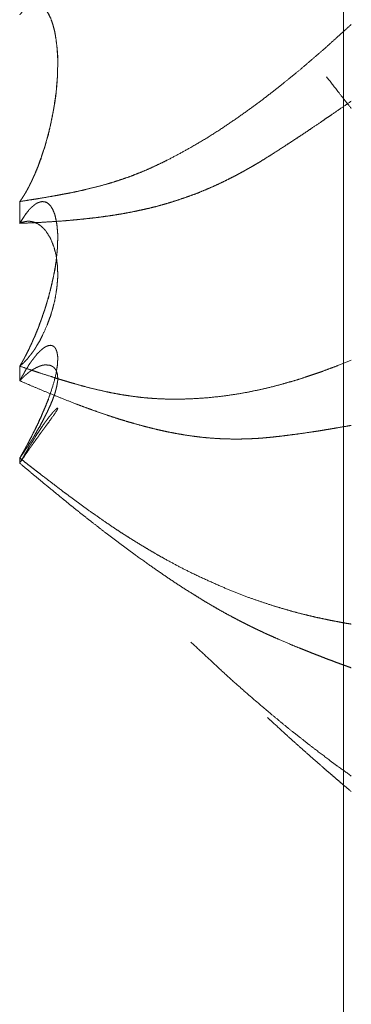
# Model space of a CAD drawing. Units: millimetres. Extents: x 1968 to 9305, y 379 to 6070.
# Drawn here: x 6260 to 6261, y 2364 to 2367 of the extents above; entities that cross this region are included whole.
import ezdxf

# ---------------------------------------------------------------- set-up
doc = ezdxf.new("R2010")
doc.units = ezdxf.units.MM
doc.layers.add('Trimetric', color=7, linetype='Continuous')

msp = doc.modelspace()

# ---------------------------------------------------------------- linework, layer by layer
at = {"layer": 'Trimetric', "color": 41, "linetype": 'Continuous', "lineweight": 18}
msp.add_line((6260.73, 2197.2209), (6260.73, 4186.6611), dxfattribs=at)
at = {"layer": 'Trimetric', "color": 122, "linetype": 'Continuous', "lineweight": 18}
for points, knots in [([(6259.899, 2366.1058), (6259.901, 2366.108), (6259.9023, 2366.1103), (6259.9036, 2366.1124), (6259.9056, 2366.1148), (6259.9069, 2366.1172), (6259.9083, 2366.1195), (6259.9102, 2366.122), (6259.9129, 2366.127), (6259.9149, 2366.1296), (6259.9175, 2366.1349), (6259.9188, 2366.1376), (6259.9208, 2366.1404), (6259.9235, 2366.146), (6259.9248, 2366.1488), (6259.9261, 2366.1518), (6259.9281, 2366.1548), (6259.9307, 2366.1607), (6259.9334, 2366.167), (6259.9347, 2366.1701), (6259.9367, 2366.1733), (6259.938, 2366.1766), (6259.946, 2366.1958), (6259.9532, 2366.2155), (6259.9598, 2366.2365), (6259.9665, 2366.2576), (6259.9724, 2366.2783), (6259.977, 2366.2991), (6259.9817, 2366.3203), (6259.9856, 2366.3415), (6259.9896, 2366.3628), (6259.9923, 2366.384), (6259.9942, 2366.4048), (6259.9956, 2366.4255), (6259.9969, 2366.4676), (6259.9962, 2366.4872), (6259.9942, 2366.5063), (6259.9916, 2366.5263), (6259.9883, 2366.5454), (6259.9837, 2366.5617), (6259.9784, 2366.5768), (6259.9737, 2366.5867), (6259.9684, 2366.5955), (6259.9625, 2366.6024), (6259.9565, 2366.6077), (6259.9499, 2366.6112), (6259.9426, 2366.6128), (6259.94, 2366.613), (6259.9374, 2366.6128)], [0, 0, 0.00532, 0.01017, 0.01476, 0.020305, 0.025417, 0.030267, 0.036043, 0.046268, 0.052283, 0.063042, 0.068421, 0.074679, 0.085979, 0.09163, 0.097553, 0.104059, 0.115906, 0.128306, 0.134505, 0.141263, 0.147741, 0.185494, 0.223649, 0.263691, 0.304019, 0.343138, 0.381954, 0.421358, 0.460522, 0.499981, 0.538774, 0.576837, 0.614505, 0.691228, 0.726734, 0.761805, 0.79851, 0.833612, 0.864552, 0.893561, 0.913473, 0.932091, 0.948727, 0.963212, 0.976798, 0.990367, 0.995188, 1, 1]), ([(6259.899, 2366.1058), (6259.901, 2366.1081), (6259.9023, 2366.1105), (6259.9043, 2366.1128), (6259.9056, 2366.1152), (6259.9069, 2366.1176), (6259.9089, 2366.1199), (6259.9116, 2366.1245), (6259.9142, 2366.1291), (6259.9155, 2366.1315), (6259.9169, 2366.1336), (6259.9182, 2366.1359), (6259.9195, 2366.1381), (6259.9202, 2366.1402), (6259.9215, 2366.1424), (6259.9228, 2366.1444), (6259.9235, 2366.1463), (6259.9248, 2366.1483), (6259.9254, 2366.1503), (6259.9268, 2366.1521), (6259.9281, 2366.1558), (6259.9294, 2366.1576), (6259.9307, 2366.1609), (6259.9321, 2366.1639), (6259.9327, 2366.1652), (6259.9334, 2366.1667), (6259.934, 2366.168), (6259.9354, 2366.1703), (6259.9354, 2366.1715), (6259.9367, 2366.1735), (6259.9367, 2366.1743), (6259.9374, 2366.1751), (6259.9374, 2366.1759), (6259.938, 2366.1766), (6259.942, 2366.1869), (6259.9466, 2366.1974), (6259.9499, 2366.2077), (6259.9539, 2366.2181), (6259.9605, 2366.2383), (6259.9638, 2366.2479), (6259.9665, 2366.2576), (6259.9777, 2366.3011), (6259.9863, 2366.3449), (6259.9923, 2366.3855), (6259.9956, 2366.4255), (6259.9969, 2366.4676), (6259.9956, 2366.4872), (6259.9942, 2366.5063), (6259.9916, 2366.526), (6259.9883, 2366.5447), (6259.9837, 2366.5616), (6259.9784, 2366.5768), (6259.9737, 2366.586), (6259.9691, 2366.5941), (6259.9632, 2366.6013), (6259.9572, 2366.6069), (6259.9506, 2366.6108), (6259.9426, 2366.6128), (6259.9413, 2366.613), (6259.938, 2366.613), (6259.934, 2366.6123), (6259.9321, 2366.6118), (6259.9294, 2366.611), (6259.9274, 2366.6102), (6259.9248, 2366.609), (6259.9221, 2366.6077), (6259.9202, 2366.606), (6259.9175, 2366.6041), (6259.9142, 2366.6019), (6259.9116, 2366.5993), (6259.9089, 2366.5963), (6259.9056, 2366.5932), (6259.9023, 2366.5893), (6259.899, 2366.5854)], [0, 0, 0.005094, 0.009548, 0.014642, 0.019339, 0.023793, 0.028887, 0.037796, 0.046705, 0.05116, 0.055377, 0.059831, 0.064048, 0.067806, 0.072023, 0.076007, 0.079501, 0.083486, 0.08698, 0.090738, 0.097205, 0.100962, 0.106913, 0.112355, 0.114826, 0.117547, 0.120017, 0.124472, 0.126406, 0.13039, 0.131771, 0.13354, 0.134922, 0.136484, 0.154851, 0.174149, 0.192147, 0.210771, 0.24624, 0.263189, 0.280077, 0.355122, 0.429727, 0.498137, 0.565219, 0.6357, 0.668373, 0.700495, 0.733666, 0.765368, 0.794589, 0.821499, 0.838795, 0.854386, 0.869879, 0.883558, 0.896445, 0.910114, 0.912341, 0.917866, 0.924588, 0.928005, 0.932636, 0.936227, 0.941052, 0.945994, 0.950309, 0.955834, 0.962424, 0.968675, 0.975328, 0.982949, 0.991369, 1, 1]), ([(6259.899, 2366.1058), (6259.9241, 2366.1098), (6259.9374, 2366.1119), (6259.9512, 2366.1141), (6259.9804, 2366.1191), (6259.9956, 2366.1219), (6260.0108, 2366.1248), (6260.0207, 2366.1265), (6260.03, 2366.1283), (6260.0485, 2366.1323), (6260.067, 2366.1364), (6260.0948, 2366.1432), (6260.1226, 2366.1508), (6260.1411, 2366.1564), (6260.1596, 2366.1625), (6260.1781, 2366.1688), (6260.1966, 2366.1758), (6260.2145, 2366.183), (6260.2324, 2366.1907), (6260.2535, 2366.2006), (6260.2747, 2366.2108), (6260.3064, 2366.2274), (6260.3382, 2366.2451), (6260.3779, 2366.2684), (6260.4169, 2366.2933), (6260.4513, 2366.3167), (6260.4857, 2366.3411), (6260.5161, 2366.3633), (6260.5459, 2366.3863), (6260.5697, 2366.405), (6260.5929, 2366.4241), (6260.6154, 2366.4423), (6260.6372, 2366.4609), (6260.6782, 2366.4962), (6260.6967, 2366.5129), (6260.7152, 2366.5298), (6260.7324, 2366.5452), (6260.7496, 2366.5609)], [0, 0, 0.025862, 0.039484, 0.053769, 0.083775, 0.099499, 0.115254, 0.125477, 0.135068, 0.154318, 0.173605, 0.202668, 0.231942, 0.251614, 0.271437, 0.291314, 0.311417, 0.331017, 0.350746, 0.374504, 0.398407, 0.434789, 0.47173, 0.518512, 0.565598, 0.607831, 0.650734, 0.688989, 0.727211, 0.757974, 0.78853, 0.817927, 0.847021, 0.902073, 0.92742, 0.952879, 0.976327, 1, 1]), ([(6260.6861, 2366.4265), (6260.7152, 2366.3889), (6260.7496, 2366.3449)], [0, 0, 0.459649, 1, 1]), ([(6260.7496, 2366.3638), (6260.7245, 2366.3466), (6260.6994, 2366.3291), (6260.6861, 2366.3203), (6260.6736, 2366.3114), (6260.6471, 2366.2935), (6260.6299, 2366.2819), (6260.6127, 2366.2705), (6260.5955, 2366.2593), (6260.579, 2366.2484), (6260.5459, 2366.2269), (6260.5353, 2366.2204), (6260.5155, 2366.2079), (6260.5049, 2366.2017), (6260.495, 2366.1958), (6260.4844, 2366.19), (6260.4745, 2366.1842), (6260.4639, 2366.1786), (6260.454, 2366.1731), (6260.4434, 2366.1677), (6260.4262, 2366.1591), (6260.409, 2366.1508), (6260.3918, 2366.1429), (6260.3739, 2366.1354), (6260.3567, 2366.1281), (6260.3389, 2366.1214), (6260.3197, 2366.1148), (6260.3012, 2366.1085), (6260.2833, 2366.1028), (6260.2654, 2366.0976), (6260.2482, 2366.0929), (6260.231, 2366.0886), (6260.2125, 2366.0845), (6260.194, 2366.0805), (6260.1755, 2366.0769), (6260.157, 2366.0736), (6260.1391, 2366.0706), (6260.1206, 2366.068), (6260.1001, 2366.0651), (6260.0789, 2366.0627), (6260.0604, 2366.0607), (6260.0419, 2366.0589), (6260.026, 2366.0574), (6260.0101, 2366.056), (6259.981, 2366.0541), (6259.9519, 2366.0522), (6259.9254, 2366.0509), (6259.899, 2366.0498)], [0, 0, 0.032894, 0.06599, 0.08313, 0.099781, 0.134258, 0.156648, 0.178939, 0.201131, 0.222531, 0.265134, 0.278519, 0.303888, 0.317091, 0.329588, 0.342617, 0.355023, 0.367966, 0.380196, 0.393056, 0.413823, 0.434433, 0.454891, 0.475787, 0.495955, 0.516588, 0.538502, 0.559626, 0.579848, 0.599966, 0.619202, 0.638348, 0.658844, 0.679301, 0.699687, 0.720006, 0.739561, 0.759768, 0.782122, 0.805139, 0.825257, 0.845356, 0.862577, 0.879783, 0.911289, 0.942785, 0.971396, 1, 1]), ([(6259.899, 2365.6828), (6259.901, 2365.6856), (6259.9023, 2365.6884), (6259.9043, 2365.6913), (6259.9056, 2365.6941), (6259.9069, 2365.6967), (6259.9089, 2365.6995), (6259.9102, 2365.7022), (6259.9129, 2365.7075), (6259.9142, 2365.7099), (6259.9155, 2365.7126), (6259.9169, 2365.7151), (6259.9182, 2365.7174), (6259.9195, 2365.7199), (6259.9202, 2365.7222), (6259.9215, 2365.7245), (6259.9228, 2365.7266), (6259.9235, 2365.729), (6259.9248, 2365.7309), (6259.9254, 2365.7331), (6259.9268, 2365.7351), (6259.9274, 2365.7371), (6259.9281, 2365.7389), (6259.9294, 2365.7407), (6259.9301, 2365.7424), (6259.9307, 2365.7442), (6259.9314, 2365.7457), (6259.9321, 2365.7473), (6259.9327, 2365.7486), (6259.9334, 2365.7501), (6259.9347, 2365.7528), (6259.9354, 2365.7539), (6259.9354, 2365.7551), (6259.9367, 2365.7571), (6259.9367, 2365.7579), (6259.9374, 2365.7589), (6259.938, 2365.7602), (6259.942, 2365.7706), (6259.9466, 2365.781), (6259.9499, 2365.7911), (6259.9539, 2365.8012), (6259.9572, 2365.811), (6259.9605, 2365.8206), (6259.9638, 2365.8297), (6259.9665, 2365.8388), (6259.9777, 2365.8783), (6259.9863, 2365.917), (6259.9923, 2365.9515), (6259.9956, 2365.9848), (6259.9962, 2366.0018), (6259.9969, 2366.0182), (6259.9956, 2366.0332), (6259.9942, 2366.0476), (6259.9916, 2366.0618), (6259.9883, 2366.0747), (6259.9837, 2366.0855), (6259.9784, 2366.0944), (6259.9737, 2366.0992), (6259.9691, 2366.1027), (6259.9632, 2366.105), (6259.9572, 2366.1057), (6259.9506, 2366.1045), (6259.9426, 2366.1014), (6259.9413, 2366.1004), (6259.9393, 2366.0994), (6259.938, 2366.098), (6259.934, 2366.0951), (6259.9321, 2366.0933), (6259.9294, 2366.0911), (6259.9274, 2366.089), (6259.9248, 2366.0865), (6259.9221, 2366.0837), (6259.9202, 2366.0805), (6259.9175, 2366.0774), (6259.9142, 2366.0736), (6259.9116, 2366.0696), (6259.9089, 2366.0651), (6259.9056, 2366.0605), (6259.9023, 2366.0552), (6259.899, 2366.0498)], [0, 0, 0.006356, 0.012095, 0.018451, 0.02419, 0.029654, 0.03601, 0.041474, 0.052402, 0.057594, 0.063058, 0.068251, 0.073176, 0.078369, 0.082816, 0.087741, 0.092404, 0.096851, 0.101257, 0.105411, 0.109816, 0.11368, 0.117255, 0.12141, 0.1247, 0.128275, 0.131283, 0.134573, 0.137305, 0.140313, 0.145777, 0.14824, 0.150378, 0.154783, 0.15631, 0.158513, 0.161245, 0.181837, 0.202896, 0.222504, 0.242526, 0.261555, 0.280295, 0.298171, 0.315667, 0.391566, 0.464785, 0.529564, 0.591262, 0.622747, 0.653011, 0.680914, 0.7076, 0.73432, 0.758915, 0.780533, 0.799706, 0.812019, 0.82271, 0.834508, 0.845572, 0.857976, 0.873744, 0.876798, 0.880896, 0.884352, 0.893516, 0.898488, 0.904785, 0.910189, 0.916888, 0.924019, 0.930883, 0.93847, 0.94778, 0.95659, 0.966177, 0.976687, 0.988213, 1, 1]), ([(6259.9764, 2366.0969), (6259.9684, 2366.1033), (6259.9625, 2366.1053), (6259.9565, 2366.1057), (6259.9532, 2366.1053)], [0, 0, 0.396582, 0.639913, 0.871113, 1, 1]), ([(6259.9195, 2366.08), (6259.9155, 2366.0747), (6259.9129, 2366.0711), (6259.9102, 2366.0673), (6259.9049, 2366.059), (6259.9023, 2366.0544), (6259.899, 2366.0498)], [0, 0, 0.180797, 0.303753, 0.430391, 0.698709, 0.844472, 1, 1]), ([(6259.899, 2366.0498), (6259.901, 2366.0506), (6259.9023, 2366.0513), (6259.9043, 2366.0519), (6259.9069, 2366.0529), (6259.9102, 2366.0537), (6259.9129, 2366.0544), (6259.9142, 2366.0546), (6259.9169, 2366.0549), (6259.9182, 2366.0551), (6259.9195, 2366.0551), (6259.9215, 2366.0552), (6259.9228, 2366.0552), (6259.9268, 2366.0549), (6259.9281, 2366.0546), (6259.9307, 2366.0542), (6259.9321, 2366.0539), (6259.9334, 2366.0534), (6259.9347, 2366.0531), (6259.936, 2366.0526), (6259.9374, 2366.0522), (6259.9466, 2366.0479), (6259.9539, 2366.0425), (6259.9572, 2366.0395), (6259.9638, 2366.0329), (6259.9665, 2366.0294), (6259.9777, 2366.0116), (6259.9863, 2365.9904), (6259.9923, 2365.9681), (6259.9956, 2365.9433), (6259.9962, 2365.929), (6259.9969, 2365.9142), (6259.9956, 2365.8994), (6259.9942, 2365.8839), (6259.9916, 2365.8669), (6259.9883, 2365.8488), (6259.9837, 2365.8312), (6259.9784, 2365.8128), (6259.9737, 2365.8004), (6259.9691, 2365.7877), (6259.9572, 2365.7615), (6259.9506, 2365.7481), (6259.9426, 2365.7354), (6259.9413, 2365.7326), (6259.9393, 2365.7299), (6259.938, 2365.7271), (6259.936, 2365.7243), (6259.934, 2365.7213), (6259.9321, 2365.7185), (6259.9294, 2365.7154), (6259.9274, 2365.7124), (6259.9248, 2365.7093), (6259.9221, 2365.7063), (6259.9202, 2365.7032), (6259.9175, 2365.7002), (6259.9142, 2365.697), (6259.9089, 2365.6911), (6259.9023, 2365.6855), (6259.899, 2365.6828)], [0, 0, 0.004715, 0.007959, 0.012547, 0.018744, 0.026221, 0.032203, 0.035127, 0.040975, 0.043899, 0.0468, 0.051168, 0.054069, 0.062804, 0.065795, 0.071643, 0.074634, 0.077732, 0.080723, 0.083822, 0.086813, 0.109206, 0.129153, 0.138912, 0.159429, 0.169004, 0.215292, 0.2654, 0.316074, 0.370958, 0.402183, 0.434857, 0.467266, 0.501482, 0.539287, 0.57948, 0.619594, 0.661492, 0.690527, 0.720243, 0.783217, 0.815981, 0.84889, 0.855704, 0.862958, 0.869772, 0.877319, 0.885165, 0.892712, 0.901721, 0.909567, 0.918576, 0.927311, 0.935461, 0.944196, 0.954201, 0.971671, 0.990711, 1, 1]), ([(6259.899, 2365.6828), (6259.901, 2365.6855), (6259.9036, 2365.6908), (6259.9056, 2365.6936), (6259.9069, 2365.6964), (6259.9083, 2365.699), (6259.9102, 2365.7018), (6259.9116, 2365.7048), (6259.9129, 2365.7076), (6259.9149, 2365.7104), (6259.9175, 2365.7164), (6259.9188, 2365.7194), (6259.9208, 2365.7223), (6259.9235, 2365.7283), (6259.9261, 2365.7346), (6259.9281, 2365.7377), (6259.9307, 2365.744), (6259.9321, 2365.7471), (6259.9347, 2365.7538), (6259.9367, 2365.7569), (6259.938, 2365.7602), (6259.946, 2365.7796), (6259.9532, 2365.7987), (6259.9665, 2365.8388), (6259.9724, 2365.8578), (6259.977, 2365.8765), (6259.9817, 2365.8953), (6259.9856, 2365.914), (6259.9896, 2365.9324), (6259.9923, 2365.9502), (6259.9956, 2365.9825)], [0, 0, 0.010416, 0.029049, 0.039886, 0.04967, 0.058987, 0.069824, 0.080082, 0.089867, 0.100704, 0.121221, 0.13148, 0.142746, 0.163263, 0.184736, 0.19644, 0.217913, 0.228649, 0.251086, 0.262789, 0.274008, 0.339869, 0.404482, 0.537222, 0.59998, 0.66061, 0.721745, 0.781908, 0.841052, 0.897912, 1, 1]), ([(6259.899, 2365.4467), (6259.901, 2365.4497), (6259.9023, 2365.4525), (6259.9043, 2365.4553), (6259.9069, 2365.4609), (6259.9089, 2365.4635), (6259.9102, 2365.4662), (6259.9116, 2365.4687), (6259.9142, 2365.4736), (6259.9155, 2365.4761), (6259.9169, 2365.4784), (6259.9195, 2365.4831), (6259.9202, 2365.4852), (6259.9215, 2365.4874), (6259.9228, 2365.4893), (6259.9235, 2365.4913), (6259.9248, 2365.4933), (6259.9254, 2365.4951), (6259.9268, 2365.4969), (6259.9274, 2365.4988), (6259.9281, 2365.5004), (6259.9294, 2365.5019), (6259.9301, 2365.5036), (6259.9307, 2365.5051), (6259.9314, 2365.5064), (6259.9321, 2365.5079), (6259.9327, 2365.509), (6259.9334, 2365.5103), (6259.9347, 2365.5127), (6259.9354, 2365.5137), (6259.9354, 2365.5146), (6259.936, 2365.5155), (6259.9367, 2365.5165), (6259.9374, 2365.518), (6259.938, 2365.5191), (6259.942, 2365.528), (6259.9466, 2365.5368), (6259.9499, 2365.5452), (6259.9539, 2365.5533), (6259.9572, 2365.5611), (6259.9605, 2365.5687), (6259.9638, 2365.576), (6259.9665, 2365.5829), (6259.9777, 2365.6127), (6259.9863, 2365.6403), (6259.9923, 2365.6636), (6259.9956, 2365.6848), (6259.9962, 2365.6952), (6259.9969, 2365.7048), (6259.9956, 2365.7129), (6259.9942, 2365.7204), (6259.9916, 2365.7268), (6259.9883, 2365.7319), (6259.9837, 2365.7351), (6259.9784, 2365.7364), (6259.9737, 2365.7359), (6259.9691, 2365.7344), (6259.9632, 2365.7314), (6259.9572, 2365.7271), (6259.9506, 2365.7209), (6259.9426, 2365.7131), (6259.9413, 2365.7111), (6259.9393, 2365.7091), (6259.938, 2365.7068), (6259.936, 2365.7045), (6259.9321, 2365.6992), (6259.9294, 2365.696), (6259.9274, 2365.6929), (6259.9221, 2365.6856), (6259.9202, 2365.6817), (6259.9175, 2365.6774), (6259.9142, 2365.6727), (6259.9116, 2365.6679), (6259.9089, 2365.6626), (6259.9056, 2365.6574), (6259.9023, 2365.6514), (6259.899, 2365.6453)], [0, 0, 0.008065, 0.01507, 0.022828, 0.036838, 0.044294, 0.050964, 0.057302, 0.069978, 0.076316, 0.082328, 0.094351, 0.099422, 0.105113, 0.11049, 0.115206, 0.120583, 0.124946, 0.130017, 0.134381, 0.138397, 0.142886, 0.146902, 0.150574, 0.153908, 0.15758, 0.160586, 0.163921, 0.169932, 0.172621, 0.174858, 0.177245, 0.179933, 0.183605, 0.186611, 0.208643, 0.230991, 0.251414, 0.271757, 0.2908, 0.309501, 0.32752, 0.344277, 0.416015, 0.481225, 0.53548, 0.583781, 0.607316, 0.628992, 0.647502, 0.664542, 0.680259, 0.694013, 0.706629, 0.718926, 0.729425, 0.74039, 0.755396, 0.771952, 0.792522, 0.817568, 0.822945, 0.829272, 0.835284, 0.842159, 0.857072, 0.866332, 0.874711, 0.894995, 0.904999, 0.91638, 0.929209, 0.941558, 0.954896, 0.968965, 0.984319, 1, 1]), ([(6259.899, 2365.6828), (6259.9241, 2365.6742), (6259.9374, 2365.6698), (6259.9512, 2365.6651), (6259.9804, 2365.6559), (6259.9956, 2365.6509), (6260.0108, 2365.6463), (6260.0207, 2365.6433), (6260.03, 2365.6405), (6260.0485, 2365.6352), (6260.067, 2365.6301), (6260.0948, 2365.6231), (6260.1226, 2365.6168), (6260.1411, 2365.613), (6260.1596, 2365.6096), (6260.1781, 2365.6068), (6260.1966, 2365.6043), (6260.2145, 2365.6021), (6260.2324, 2365.6005), (6260.2535, 2365.5991), (6260.2747, 2365.5983), (6260.3064, 2365.598), (6260.3382, 2365.5988), (6260.3779, 2365.6013), (6260.4169, 2365.6054), (6260.4513, 2365.6102), (6260.4857, 2365.6163), (6260.5161, 2365.6226), (6260.5459, 2365.6297), (6260.5697, 2365.6359), (6260.5929, 2365.6425), (6260.6154, 2365.6492), (6260.6372, 2365.6564), (6260.6577, 2365.6631), (6260.6782, 2365.6704), (6260.6967, 2365.6774), (6260.7152, 2365.6845), (6260.7496, 2365.698)], [0, 0, 0.030338, 0.046283, 0.063004, 0.097884, 0.116158, 0.134319, 0.146148, 0.157201, 0.179198, 0.201144, 0.233847, 0.266375, 0.287967, 0.309487, 0.33088, 0.35222, 0.372762, 0.393245, 0.417465, 0.441656, 0.477916, 0.514187, 0.559599, 0.604417, 0.644077, 0.683974, 0.719455, 0.754404, 0.782482, 0.809978, 0.836803, 0.86302, 0.887684, 0.912532, 0.935121, 0.957777, 1, 1]), ([(6259.899, 2365.6454), (6259.901, 2365.6471), (6259.9023, 2365.6489), (6259.9043, 2365.6506), (6259.9069, 2365.6535), (6259.9089, 2365.655), (6259.9116, 2365.6577), (6259.9129, 2365.659), (6259.9155, 2365.6613), (6259.9169, 2365.6625), (6259.9195, 2365.6645), (6259.9202, 2365.6653), (6259.9215, 2365.6663), (6259.9228, 2365.6671), (6259.9235, 2365.6679), (6259.9248, 2365.6686), (6259.9254, 2365.6694), (6259.9268, 2365.6701), (6259.9274, 2365.6706), (6259.9281, 2365.6712), (6259.9294, 2365.6717), (6259.9301, 2365.6724), (6259.9307, 2365.6729), (6259.9334, 2365.6746), (6259.9347, 2365.6752), (6259.9354, 2365.6757), (6259.9367, 2365.6762), (6259.9374, 2365.6767), (6259.942, 2365.6793), (6259.9466, 2365.6812), (6259.9499, 2365.6828), (6259.9539, 2365.684), (6259.9572, 2365.685), (6259.9605, 2365.6856), (6259.9638, 2365.686), (6259.9665, 2365.6861), (6259.9777, 2365.6848), (6259.9863, 2365.68), (6259.9923, 2365.6726), (6259.9956, 2365.6625), (6259.9962, 2365.6559), (6259.9969, 2365.6484), (6259.9956, 2365.6405), (6259.9942, 2365.6317), (6259.9916, 2365.6213), (6259.9883, 2365.6097), (6259.9837, 2365.5975), (6259.9784, 2365.5839), (6259.9737, 2365.5742), (6259.9691, 2365.5639), (6259.9632, 2365.5527), (6259.9572, 2365.5408), (6259.9506, 2365.528), (6259.9426, 2365.515), (6259.9413, 2365.5122), (6259.9393, 2365.5094), (6259.938, 2365.5062), (6259.936, 2365.5031), (6259.934, 2365.4996), (6259.9321, 2365.4963), (6259.9294, 2365.4926), (6259.9274, 2365.4892), (6259.9248, 2365.4852), (6259.9221, 2365.4814), (6259.9202, 2365.4773), (6259.9175, 2365.4733), (6259.9142, 2365.469), (6259.9116, 2365.4649), (6259.9089, 2365.4602), (6259.9056, 2365.4559), (6259.899, 2365.4467)], [0, 0, 0.007122, 0.013323, 0.020444, 0.031424, 0.038263, 0.048579, 0.053737, 0.06343, 0.068277, 0.077395, 0.080315, 0.084874, 0.089175, 0.092094, 0.096172, 0.099091, 0.103169, 0.105449, 0.108028, 0.111923, 0.114502, 0.116782, 0.125384, 0.129462, 0.131741, 0.135637, 0.137916, 0.152619, 0.166335, 0.176529, 0.187927, 0.197447, 0.206746, 0.21591, 0.223219, 0.254435, 0.28158, 0.307854, 0.337121, 0.355449, 0.376046, 0.398232, 0.422669, 0.452304, 0.485495, 0.521568, 0.561699, 0.591473, 0.622489, 0.657568, 0.694269, 0.733828, 0.775973, 0.784539, 0.794026, 0.803425, 0.81367, 0.824697, 0.835331, 0.847734, 0.858761, 0.871911, 0.884685, 0.897328, 0.910479, 0.925434, 0.938966, 0.953669, 0.968624, 1, 1]), ([(6260.7496, 2365.5307), (6260.7371, 2365.5284), (6260.7119, 2365.5241), (6260.6994, 2365.5219), (6260.6861, 2365.5198), (6260.6736, 2365.5176), (6260.6603, 2365.5155), (6260.6471, 2365.5135), (6260.6127, 2365.5085), (6260.5955, 2365.5064), (6260.579, 2365.5042), (6260.5624, 2365.5022), (6260.5459, 2365.5004), (6260.5353, 2365.4994), (6260.5254, 2365.4984), (6260.5155, 2365.4976), (6260.5049, 2365.4969), (6260.495, 2365.4965), (6260.4844, 2365.496), (6260.4745, 2365.4958), (6260.4639, 2365.4955), (6260.4434, 2365.4955), (6260.4262, 2365.496), (6260.409, 2365.4966), (6260.3918, 2365.4978), (6260.3739, 2365.4993), (6260.3567, 2365.5012), (6260.3389, 2365.5036), (6260.3197, 2365.5064), (6260.3012, 2365.5097), (6260.2833, 2365.513), (6260.2654, 2365.5168), (6260.2482, 2365.5208), (6260.231, 2365.5251), (6260.2125, 2365.5299), (6260.194, 2365.535), (6260.1755, 2365.5403), (6260.157, 2365.5459), (6260.1391, 2365.5517), (6260.1206, 2365.5578), (6260.1001, 2365.5649), (6260.0789, 2365.5725), (6260.0604, 2365.5793), (6260.0419, 2365.5862), (6260.0101, 2365.5988), (6259.981, 2365.6106), (6259.9519, 2365.6226), (6259.9254, 2365.6339), (6259.899, 2365.6453)], [0, 0, 0.014569, 0.04364, 0.058176, 0.073456, 0.087992, 0.103271, 0.118522, 0.15814, 0.177899, 0.19691, 0.215898, 0.234864, 0.246982, 0.25835, 0.2697, 0.281789, 0.293115, 0.305193, 0.316506, 0.328578, 0.351954, 0.371569, 0.39119, 0.410841, 0.431272, 0.451008, 0.471539, 0.493641, 0.51509, 0.535796, 0.556613, 0.576735, 0.596945, 0.618755, 0.640664, 0.662623, 0.684689, 0.706092, 0.728329, 0.753072, 0.778713, 0.801198, 0.823748, 0.862677, 0.898455, 0.934376, 0.967151, 1, 1]), ([(6259.899, 2365.4467), (6259.901, 2365.4495), (6259.9023, 2365.4521), (6259.9036, 2365.4549), (6259.9056, 2365.4576), (6259.9069, 2365.4604), (6259.9083, 2365.463), (6259.9102, 2365.4659), (6259.9116, 2365.4687), (6259.9129, 2365.4713), (6259.9149, 2365.4741), (6259.9175, 2365.4798), (6259.9188, 2365.4824), (6259.9208, 2365.4852), (6259.9235, 2365.4908), (6259.9261, 2365.4965), (6259.9281, 2365.4993), (6259.9307, 2365.5049), (6259.9321, 2365.5077), (6259.9334, 2365.5107), (6259.9347, 2365.5135), (6259.9367, 2365.5163), (6259.938, 2365.5191), (6259.946, 2365.5355), (6259.9532, 2365.5514), (6259.9598, 2365.5674), (6259.9665, 2365.5829), (6259.9724, 2365.5975), (6259.9837, 2365.6312)], [0, 0, 0.016891, 0.031411, 0.046662, 0.062896, 0.078147, 0.092667, 0.109558, 0.124809, 0.139329, 0.15622, 0.186721, 0.201242, 0.218132, 0.248634, 0.279135, 0.296026, 0.326527, 0.341778, 0.357767, 0.373018, 0.389908, 0.405159, 0.494466, 0.580186, 0.665354, 0.748276, 0.825453, 1, 1]), ([(6259.9014, 2365.4371), (6259.901, 2365.4361), (6259.9023, 2365.4386), (6259.9043, 2365.4411), (6259.9069, 2365.4457), (6259.9089, 2365.4478), (6259.9116, 2365.4521), (6259.9129, 2365.4543), (6259.9142, 2365.4563), (6259.9155, 2365.4581), (6259.9169, 2365.4601), (6259.9182, 2365.4617), (6259.9195, 2365.4635), (6259.9202, 2365.4652), (6259.9215, 2365.4669), (6259.9228, 2365.4683), (6259.9235, 2365.47), (6259.9248, 2365.4713), (6259.9254, 2365.4728), (6259.9268, 2365.4741), (6259.9274, 2365.4755), (6259.9281, 2365.4766), (6259.9294, 2365.4778), (6259.9307, 2365.4801), (6259.9321, 2365.4821), (6259.9334, 2365.4837), (6259.9347, 2365.4854), (6259.9354, 2365.486), (6259.9354, 2365.4869), (6259.936, 2365.4874), (6259.9367, 2365.488), (6259.9374, 2365.489), (6259.938, 2365.4898), (6259.942, 2365.496), (6259.9466, 2365.5017), (6259.9499, 2365.507), (6259.9539, 2365.5122), (6259.9572, 2365.517), (6259.9605, 2365.5214), (6259.9638, 2365.5256), (6259.9665, 2365.5294), (6259.9777, 2365.5447), (6259.9923, 2365.5657), (6259.9956, 2365.5717), (6259.9962, 2365.5737), (6259.9969, 2365.5748), (6259.9956, 2365.575), (6259.9942, 2365.5743), (6259.9916, 2365.5722), (6259.9883, 2365.5687), (6259.9837, 2365.5638), (6259.9784, 2365.5571), (6259.9737, 2365.5515), (6259.9691, 2365.5451), (6259.9632, 2365.5375), (6259.9572, 2365.5287), (6259.9506, 2365.5184), (6259.9426, 2365.5072), (6259.9413, 2365.5046), (6259.9393, 2365.5019), (6259.938, 2365.4991), (6259.936, 2365.4961), (6259.9321, 2365.4895), (6259.9294, 2365.4859), (6259.9274, 2365.4822), (6259.9248, 2365.4783), (6259.9221, 2365.4741), (6259.9202, 2365.4698), (6259.9175, 2365.4654), (6259.9142, 2365.4604), (6259.9116, 2365.4556), (6259.9089, 2365.4503), (6259.9056, 2365.445), (6259.9023, 2365.4392), (6259.9014, 2365.4371)], [0, 0, 0.00918, 0.017304, 0.026483, 0.041894, 0.050349, 0.064938, 0.072232, 0.079124, 0.085624, 0.092516, 0.098636, 0.105136, 0.110283, 0.116403, 0.122157, 0.127304, 0.132711, 0.137417, 0.142824, 0.147098, 0.150951, 0.156031, 0.163736, 0.170628, 0.176748, 0.182868, 0.185571, 0.187961, 0.19035, 0.193053, 0.196499, 0.199559, 0.220635, 0.242054, 0.260087, 0.278822, 0.295657, 0.311714, 0.327013, 0.340402, 0.395458, 0.469294, 0.488974, 0.495019, 0.498872, 0.502725, 0.506999, 0.516851, 0.530709, 0.550319, 0.574799, 0.595847, 0.61879, 0.646704, 0.677322, 0.712581, 0.752357, 0.760906, 0.770463, 0.779442, 0.78978, 0.812072, 0.825071, 0.837047, 0.850831, 0.865015, 0.8787, 0.893698, 0.910928, 0.926755, 0.943853, 0.961886, 0.98115, 1, 1]), ([(6259.899, 2365.4467), (6259.9116, 2365.4369), (6259.9241, 2365.427), (6259.9374, 2365.4164), (6259.9512, 2365.4058), (6259.9804, 2365.3837), (6260.0108, 2365.3602), (6260.0207, 2365.3531), (6260.03, 2365.3461), (6260.0485, 2365.3324), (6260.067, 2365.3189), (6260.0948, 2365.299), (6260.1226, 2365.2797), (6260.1411, 2365.2671), (6260.1596, 2365.2549), (6260.1781, 2365.2431), (6260.1966, 2365.2315), (6260.2145, 2365.2206), (6260.2324, 2365.2099), (6260.2535, 2365.1975), (6260.2747, 2365.1856), (6260.3064, 2365.1684), (6260.3382, 2365.1523), (6260.3779, 2365.1336), (6260.4169, 2365.1163), (6260.4513, 2365.1019), (6260.4857, 2365.0887), (6260.5161, 2365.0781), (6260.5459, 2365.0682), (6260.5697, 2365.0609), (6260.5929, 2365.0541), (6260.6154, 2365.0481), (6260.6372, 2365.0427), (6260.6577, 2365.0379), (6260.6782, 2365.0334), (6260.6967, 2365.0296), (6260.7152, 2365.026), (6260.7324, 2365.0228), (6260.7496, 2365.0199)], [0, 0, 0.016511, 0.033128, 0.05071, 0.068832, 0.106793, 0.14668, 0.159347, 0.17136, 0.195283, 0.219104, 0.254534, 0.289667, 0.312895, 0.335932, 0.358689, 0.381354, 0.403075, 0.424707, 0.450166, 0.475369, 0.512841, 0.549757, 0.59528, 0.639608, 0.678299, 0.716543, 0.749975, 0.782536, 0.808376, 0.83341, 0.857553, 0.880903, 0.902757, 0.924535, 0.944157, 0.963744, 0.981887, 1, 1]), ([(6260.7496, 2364.9076), (6260.7371, 2364.9122), (6260.7245, 2364.9167), (6260.7119, 2364.9213), (6260.6994, 2364.9261), (6260.6861, 2364.9309), (6260.6736, 2364.9359), (6260.6603, 2364.941), (6260.6471, 2364.9463), (6260.6299, 2364.9531), (6260.6127, 2364.96), (6260.5955, 2364.9671), (6260.5624, 2364.9813), (6260.5459, 2364.9886), (6260.5353, 2364.9932), (6260.5254, 2364.9979), (6260.5155, 2365.0027), (6260.5049, 2365.0075), (6260.495, 2365.0124), (6260.4844, 2365.0176), (6260.4745, 2365.0227), (6260.4639, 2365.028), (6260.454, 2365.0333), (6260.4434, 2365.0389), (6260.4262, 2365.0481), (6260.409, 2365.0577), (6260.3918, 2365.0678), (6260.3739, 2365.0782), (6260.3567, 2365.089), (6260.3389, 2365.1002), (6260.3197, 2365.112), (6260.3012, 2365.1242), (6260.2833, 2365.1361), (6260.2654, 2365.1484), (6260.2482, 2365.1603), (6260.231, 2365.1723), (6260.194, 2365.1988), (6260.1755, 2365.2122), (6260.157, 2365.2259), (6260.1391, 2365.2396), (6260.1206, 2365.2535), (6260.1001, 2365.2697), (6260.0789, 2365.2861), (6260.0604, 2365.3007), (6260.0419, 2365.3154), (6260.026, 2365.3283), (6260.0101, 2365.3413), (6259.981, 2365.3652), (6259.9519, 2365.3891), (6259.9254, 2365.4113), (6259.899, 2365.4336)], [0, 0, 0.013298, 0.026541, 0.039839, 0.053196, 0.067167, 0.080583, 0.09467, 0.108817, 0.127172, 0.145587, 0.164065, 0.199811, 0.217749, 0.229219, 0.24009, 0.251032, 0.262569, 0.273583, 0.285259, 0.296347, 0.308096, 0.319261, 0.33116, 0.350554, 0.370106, 0.389902, 0.410431, 0.430568, 0.451523, 0.473853, 0.495894, 0.517206, 0.538702, 0.55947, 0.580333, 0.625531, 0.648225, 0.671114, 0.693478, 0.716465, 0.742415, 0.768984, 0.792371, 0.815859, 0.836169, 0.856582, 0.893919, 0.931361, 0.965628, 1, 1]), ([(6260.3382, 2364.9736), (6260.4169, 2364.9003), (6260.4513, 2364.8689), (6260.4857, 2364.8385), (6260.5161, 2364.8125), (6260.5459, 2364.7872), (6260.5697, 2364.7675), (6260.5929, 2364.7483), (6260.6154, 2364.7308), (6260.6372, 2364.7135), (6260.6577, 2364.6977), (6260.6967, 2364.6681), (6260.7152, 2364.6544), (6260.7496, 2364.6296)], [0, 0, 0.200338, 0.287133, 0.372692, 0.447213, 0.519997, 0.577551, 0.633566, 0.686691, 0.738657, 0.786783, 0.878042, 0.920991, 1, 1]), ([(6260.7496, 2364.5896), (6260.7245, 2364.6108), (6260.7119, 2364.6217), (6260.6994, 2364.6324), (6260.6861, 2364.6437), (6260.6736, 2364.6549), (6260.6471, 2364.6781), (6260.6299, 2364.6933), (6260.6127, 2364.7087), (6260.5955, 2364.7239), (6260.579, 2364.7391), (6260.5459, 2364.7695), (6260.5347, 2364.7796)], [0, 0, 0.114522, 0.172532, 0.230166, 0.290676, 0.349448, 0.471973, 0.551995, 0.6324, 0.712422, 0.790733, 0.947354, 1, 1])]:
    msp.add_open_spline(points, degree=1, knots=knots, dxfattribs=at)
for points in [[(6259.899, 2366.0498), (6259.899, 2366.1058)], [(6259.899, 2366.0498), (6259.899, 2366.1058)], [(6259.899, 2365.6453), (6259.899, 2365.6828)], [(6259.899, 2365.6453), (6259.899, 2365.6828)], [(6259.899, 2365.4336), (6259.899, 2365.4467)], [(6259.899, 2365.4336), (6259.899, 2365.4467)]]:
    msp.add_open_spline(points, degree=1, dxfattribs=at)

doc.saveas('drawing.dxf')
